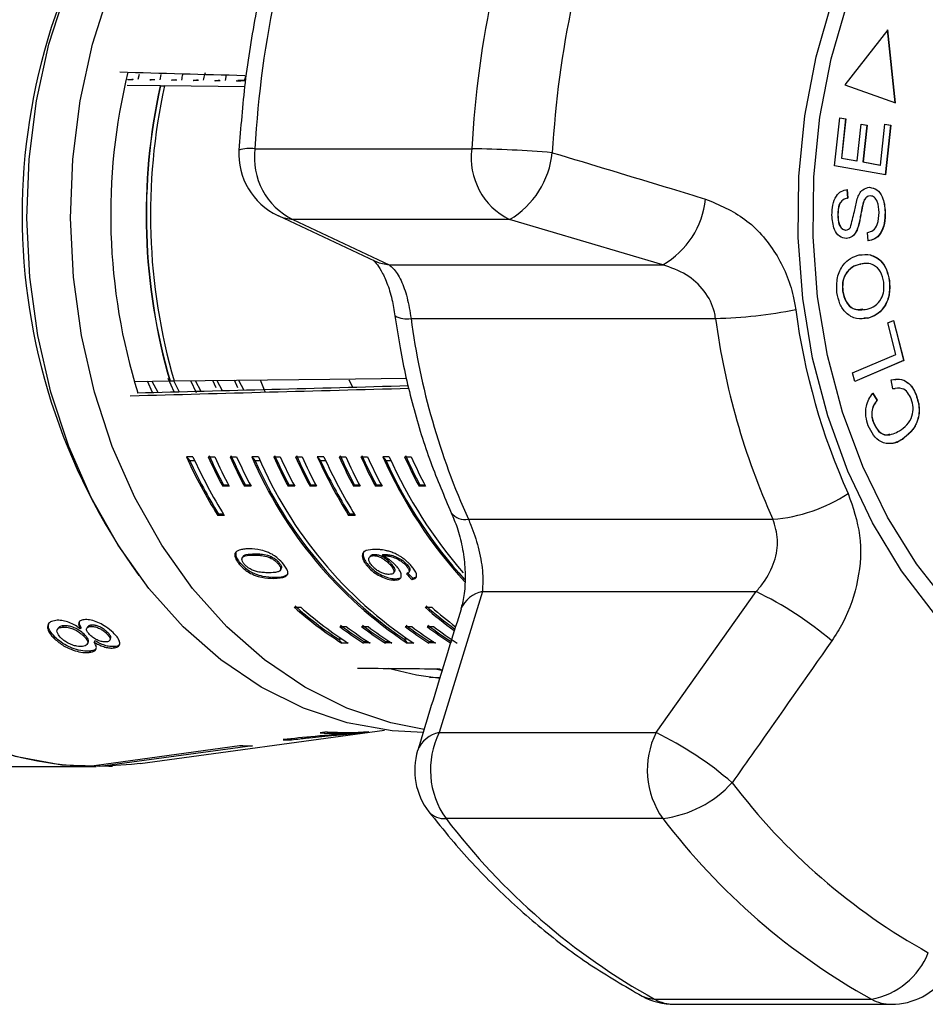
# Model space of a CAD drawing. Extents: x -29 to 650, y 19 to 333.
# Drawn here: x 211 to 238, y 19 to 48 of the extents above; entities that cross this region are included whole.
import ezdxf

# ---------------------------------------------------------------- set-up
doc = ezdxf.new("R2010")
doc.units = 0
doc.layers.get('0').update_dxf_attribs({"linetype": 'CONTINUOUS'})

msp = doc.modelspace()

# ---------------------------------------------------------------- linework, layer by layer
at = {"color": 7, "linetype": 'CONTINUOUS'}
for p, q in [((237.047, 47.321), (235.782, 45.7)), ((237.265, 45.17), (237.042, 47.314)), ((237.271, 45.168), (237.047, 47.321)), ((214.99, 46), (214.958, 45.854)), ((215.633, 46), (215.599, 45.846)), ((217.559, 45.989), (217.523, 45.823)), ((217.903, 45.837), (218.078, 45.834)), ((218.132, 45.973), (218.086, 45.813)), ((215.614, 45.664), (214.645, 45.675)), ((215.623, 45.664), (215.614, 45.664)), ((215.623, 45.664), (215.751, 45.663)), ((215.743, 45.662), (215.751, 45.663)), ((218.104, 45.635), (215.743, 45.662)), ((218.124, 45.814), (218.022, 45.81)), ((235.782, 45.7), (237.271, 45.168)), ((235.482, 43.313), (235.632, 44.729)), ((235.632, 44.729), (235.809, 44.697)), ((235.632, 44.728), (235.803, 44.697)), ((235.803, 44.697), (235.68, 43.54)), ((235.809, 44.697), (235.687, 43.54)), ((235.803, 44.697), (235.809, 44.697)), ((236.146, 43.457), (236.261, 44.541)), ((236.261, 44.541), (236.437, 44.509)), ((236.261, 44.539), (236.431, 44.509)), ((236.431, 44.509), (236.316, 43.425)), ((236.437, 44.509), (236.322, 43.425)), ((236.431, 44.509), (236.437, 44.509)), ((236.833, 43.333), (236.961, 44.536)), ((236.96, 44.535), (237.131, 44.504)), ((236.961, 44.536), (237.138, 44.504)), ((237.131, 44.504), (236.976, 43.043)), ((237.138, 44.504), (236.983, 43.042)), ((237.131, 44.504), (237.138, 44.504)), ((218.404, 43.812), (224.791, 43.812)), ((235.68, 43.54), (236.14, 43.457)), ((235.68, 43.54), (235.687, 43.54)), ((235.687, 43.54), (236.146, 43.457)), ((236.983, 43.042), (235.482, 43.313)), ((236.14, 43.457), (236.146, 43.457)), ((236.316, 43.425), (236.827, 43.333)), ((236.316, 43.425), (236.322, 43.425)), ((236.322, 43.425), (236.833, 43.333)), ((236.827, 43.333), (236.833, 43.333)), ((235.846, 42.611), (235.863, 42.359)), ((235.853, 42.611), (235.869, 42.359)), ((235.863, 42.359), (235.869, 42.359)), ((236.526, 42.426), (236.533, 42.426)), ((236.314, 42.19), (236.32, 42.19)), ((219.089, 41.847), (221.926, 40.509)), ((235.575, 41.873), (235.581, 41.873)), ((236.968, 41.95), (236.975, 41.95)), ((219.52, 41.73), (222.361, 40.392)), ((225.908, 41.73), (219.52, 41.73)), ((230.425, 40.392), (225.908, 41.73)), ((235.806, 41.42), (235.812, 41.42)), ((236.15, 41.452), (236.156, 41.452)), ((236.466, 41.099), (236.448, 41.346)), ((222.361, 40.392), (230.425, 40.392)), ((236.319, 40.426), (236.233, 40.418)), ((236.233, 40.418), (236.24, 40.418)), ((237.093, 39.924), (237.099, 39.924)), ((235.716, 39.619), (235.722, 39.619)), ((223.004, 38.815), (231.976, 38.815)), ((236.462, 38.822), (236.342, 38.819)), ((236.462, 38.822), (236.469, 38.822)), ((237.051, 38.684), (237.221, 38.757)), ((237.285, 37.756), (237.051, 38.684)), ((237.216, 38.755), (237.512, 37.58)), ((237.221, 38.757), (237.519, 37.58)), ((236.012, 37.208), (237.285, 37.756)), ((237.519, 37.58), (236.075, 36.959)), ((237.512, 37.58), (236.075, 36.962)), ((237.512, 37.58), (237.519, 37.58)), ((236.075, 36.959), (236.012, 37.208)), ((214.872, 36.962), (215.897, 36.974)), ((215.39, 36.635), (215.243, 36.967)), ((215.367, 36.968), (215.54, 36.639)), ((216.025, 36.652), (215.85, 37.047)), ((215.897, 36.974), (215.906, 36.975)), ((215.906, 36.975), (216.034, 36.976)), ((216.002, 36.983), (216.174, 36.656)), ((216.68, 36.623), (216.521, 36.982)), ((216.644, 36.983), (216.808, 36.673)), ((217.258, 36.77), (217.161, 36.99)), ((217.283, 36.991), (217.442, 36.69)), ((217.901, 36.77), (217.8, 36.997)), ((217.922, 36.999), (218.076, 36.707)), ((218.555, 37.007), (218.694, 36.665)), ((221.293, 36.792), (221.179, 36.997)), ((237.195, 36.74), (237.151, 37.005)), ((236.598, 36.614), (236.728, 36.409)), ((236.605, 36.614), (236.735, 36.409)), ((237.268, 36.741), (237.188, 36.74)), ((237.88, 36.562), (237.887, 36.562)), ((236.728, 36.409), (236.735, 36.409)), ((236.624, 35.749), (236.631, 35.749)), ((237.482, 35.263), (237.488, 35.263)), ((216.578, 34.74), (216.385, 34.74)), ((216.385, 34.74), (216.485, 34.621)), ((216.633, 34.621), (216.485, 34.621)), ((217.028, 34.74), (217.221, 34.74)), ((217.671, 34.74), (217.864, 34.74)), ((218.507, 34.74), (218.314, 34.74)), ((218.314, 34.74), (218.413, 34.621)), ((218.561, 34.621), (218.413, 34.621)), ((218.956, 34.74), (219.149, 34.74)), ((219.599, 34.74), (219.792, 34.74)), ((220.435, 34.74), (220.242, 34.74)), ((220.242, 34.74), (220.341, 34.621)), ((220.49, 34.621), (220.341, 34.621)), ((220.885, 34.74), (221.078, 34.74)), ((221.528, 34.74), (221.72, 34.74)), ((222.363, 34.74), (222.17, 34.74)), ((222.17, 34.74), (222.27, 34.621)), ((222.418, 34.621), (222.27, 34.621)), ((222.813, 34.74), (223.006, 34.74)), ((217.483, 33.908), (217.456, 33.87)), ((217.649, 33.87), (217.456, 33.87)), ((217.629, 33.908), (217.483, 33.908)), ((218.126, 33.908), (218.099, 33.87)), ((218.292, 33.87), (218.099, 33.87)), ((218.272, 33.908), (218.126, 33.908)), ((219.411, 33.908), (219.385, 33.87)), ((219.577, 33.87), (219.385, 33.87)), ((219.557, 33.908), (219.411, 33.908)), ((220.054, 33.908), (220.027, 33.87)), ((220.22, 33.87), (220.027, 33.87)), ((220.2, 33.908), (220.054, 33.908)), ((221.339, 33.908), (221.313, 33.87)), ((221.506, 33.87), (221.313, 33.87)), ((221.486, 33.908), (221.339, 33.908)), ((221.982, 33.908), (221.956, 33.87)), ((222.149, 33.87), (221.956, 33.87)), ((222.129, 33.908), (221.982, 33.908)), ((223.268, 33.908), (223.241, 33.87)), ((223.434, 33.87), (223.241, 33.87)), ((223.414, 33.908), (223.268, 33.908)), ((217.334, 33.051), (217.308, 33.014)), ((217.501, 33.014), (217.308, 33.014)), ((217.478, 33.051), (217.334, 33.051)), ((221.191, 33.051), (221.165, 33.014)), ((221.358, 33.014), (221.165, 33.014)), ((221.334, 33.051), (221.191, 33.051)), ((224.693, 32.899), (233.664, 32.899)), ((217.839, 31.922), (217.816, 31.889)), ((217.858, 31.953), (217.842, 31.926)), ((217.966, 31.618), (217.94, 31.581)), ((218.063, 31.815), (218.037, 31.778)), ((218.403, 31.883), (218.377, 31.846)), ((218.881, 31.802), (218.856, 31.765)), ((219.118, 31.62), (219.092, 31.583)), ((221.802, 31.813), (221.776, 31.776)), ((221.933, 31.866), (221.907, 31.829)), ((222.177, 31.866), (222.151, 31.829)), ((222.737, 31.701), (222.711, 31.664)), ((219.148, 31.39), (219.174, 31.427)), ((221.737, 31.561), (221.711, 31.524)), ((222.429, 31.581), (222.403, 31.544)), ((222.488, 31.316), (222.514, 31.353)), ((222.898, 31.553), (222.872, 31.516)), ((222.937, 31.331), (222.963, 31.368)), ((222.972, 31.389), (222.946, 31.352)), ((222.972, 31.389), (222.963, 31.368)), ((218.985, 31.194), (218.959, 31.157)), ((222.542, 31.146), (222.516, 31.109)), ((222.542, 31.146), (222.693, 31.179)), ((223.06, 31.162), (223.034, 31.125)), ((223.06, 31.162), (223.155, 31.204)), ((225.108, 30.768), (223.834, 26.614)), ((225.108, 30.768), (233.172, 30.768)), ((230.222, 26.614), (233.172, 30.768)), ((219.565, 30.308), (219.758, 30.308)), ((223.422, 30.308), (223.614, 30.308)), ((212.604, 29.691), (212.582, 29.65)), ((212.759, 29.762), (212.736, 29.722)), ((213.282, 29.712), (213.259, 29.672)), ((213.477, 29.731), (213.454, 29.691)), ((213.585, 29.783), (213.563, 29.742)), ((220.903, 29.737), (221.096, 29.737)), ((221.546, 29.737), (221.739, 29.737)), ((222.831, 29.737), (223.024, 29.737)), ((223.474, 29.737), (223.667, 29.737)), ((212.524, 29.418), (212.501, 29.378)), ((213.373, 29.51), (213.35, 29.47)), ((213.691, 29.323), (213.668, 29.282)), ((214.056, 29.576), (214.033, 29.536)), ((214.129, 29.335), (214.152, 29.375)), ((220.861, 29.374), (220.969, 29.374)), ((220.861, 29.374), (220.961, 29.255)), ((222.79, 29.374), (222.897, 29.374)), ((222.79, 29.374), (222.889, 29.255)), ((213.467, 29.218), (213.49, 29.259)), ((213.548, 29.016), (213.525, 28.975)), ((214.26, 29.149), (214.237, 29.108)), ((220.961, 29.255), (221.153, 29.255)), ((221.63, 29.293), (221.603, 29.255)), ((221.796, 29.255), (221.603, 29.255)), ((221.736, 29.293), (221.63, 29.293)), ((222.273, 29.293), (222.246, 29.255)), ((222.439, 29.255), (222.246, 29.255)), ((222.378, 29.293), (222.273, 29.293)), ((222.889, 29.255), (223.082, 29.255)), ((223.559, 29.293), (223.532, 29.255)), ((223.725, 29.255), (223.532, 29.255)), ((223.664, 29.293), (223.559, 29.293)), ((223.721, 28.495), (223.937, 28.446)), ((223.929, 28.459), (223.772, 28.495)), ((223.544, 28.243), (223.857, 28.247)), ((215.023, 25.705), (222.22, 26.69)), ((219.483, 26.433), (219.483, 26.404)), ((220.005, 26.486), (220.005, 26.463)), ((220.53, 26.638), (220.324, 26.61)), ((221.306, 26.622), (221.306, 26.601)), ((221.591, 26.621), (221.758, 26.644)), ((221.591, 26.633), (221.591, 26.621)), ((223.834, 26.614), (230.222, 26.614)), ((213.452, 25.62), (217.955, 26.233)), ((218.338, 26.23), (213.835, 25.617)), ((210.528, 25.616), (213.725, 25.616)), ((213.835, 25.617), (213.836, 25.672)), ((230.422, 24.086), (224.034, 24.086)), ((230.179, 18.763), (236.567, 18.763)), ((230.764, 18.612), (237.152, 18.612))]:
    msp.add_line(p, q, dxfattribs=at)
at = {"color": 7, "linetype": 'CONTINUOUS', "flags": 128}
for points in [[(234.406, 41.197), (234.426, 42.996), (234.603, 44.78), (234.935, 46.525), (235.417, 48.211), (236.043, 49.813), (236.804, 51.312), (237.692, 52.688), (238.694, 53.922)], [(234.846, 41.219), (234.867, 42.991), (235.046, 44.747), (235.379, 46.465), (235.863, 48.12), (236.492, 49.691), (237.255, 51.156), (238.144, 52.495), (239.146, 53.691)], [(223.367, 26.616), (222.445, 26.664), (221.124, 26.9), (219.831, 27.332), (218.585, 27.952), (217.401, 28.755), (216.295, 29.728), (215.281, 30.859), (214.373, 32.134), (213.582, 33.536), (212.918, 35.046), (212.39, 36.646), (212.006, 38.313), (211.77, 40.027), (211.685, 41.764), (211.752, 43.503), (211.971, 45.221), (212.338, 46.895), (212.849, 48.503)], [(223.394, 26.705), (222.409, 26.9), (221.117, 27.332), (219.871, 27.952), (218.687, 28.755), (217.581, 29.728), (216.567, 30.859), (215.658, 32.134), (214.867, 33.536), (214.203, 35.046), (213.676, 36.646), (213.292, 38.313), (213.055, 40.027), (212.97, 41.764), (213.038, 43.503), (213.256, 45.221), (213.623, 46.895), (214.134, 48.503)], [(201.821, 46.62), (201.49, 44.859), (201.31, 43.061), (201.286, 41.248), (201.416, 39.442), (201.699, 37.667), (202.133, 35.944), (202.71, 34.295), (203.425, 32.74), (204.268, 31.299), (205.229, 29.989), (206.296, 28.828), (207.455, 27.828), (208.692, 27.004), (209.992, 26.364), (211.338, 25.918), (212.714, 25.67), (214.103, 25.624), (214.207, 25.629)], [(238.428, 30.112), (237.454, 31.385), (236.597, 32.794), (235.869, 34.321), (235.279, 35.947), (234.835, 37.649), (234.543, 39.407), (234.406, 41.197)], [(238.865, 30.349), (237.893, 31.585), (237.037, 32.96), (236.309, 34.456), (235.719, 36.052), (235.274, 37.726), (234.982, 39.456), (234.846, 41.219)], [(216.026, 36.976), (220.612, 37.031), (222.88, 37.059)], [(223.861, 28.205), (223.16, 28.306), (222.328, 28.507)], [(215.023, 25.705), (214.764, 25.673), (213.835, 25.617)]]:
    msp.add_lwpolyline(points, dxfattribs=at)
at = {"color": 8, "linetype": 'CONTINUOUS', "flags": 128}
for points in [[(219.078, 41.848), (219.221, 41.791), (219.52, 41.73)], [(221.925, 40.507), (222.065, 40.452), (222.361, 40.392)], [(229.814, 18.852), (229.977, 18.788), (230.179, 18.763)]]:
    msp.add_lwpolyline(points, dxfattribs=at)
at = {"color": 7, "linetype": 'CONTINUOUS'}
for centre, radius, start, end in [((249.412, 42.044), 31.059, 159.1743, 176.7355), ((255.8, 42.044), 31.059, 159.1743, 176.7355), ((256.335, 42.033), 29.217, 159.1743, 176.7355), ((231.737, 41.871), 17.582, 166.1855, 197.3649), ((232.707, 41.871), 17.508, 167.4905, 196.2411), ((232.7, 41.871), 17.493, 167.4777, 196.2539), ((232.834, 41.871), 17.507, 167.4941, 196.2375), ((220.418, 43.552), 2.031, 172.6263, 243.765), ((226.805, 43.552), 2.031, 172.6263, 243.765), ((224.4, 11.29), 32.524, 85.1234, 89.3111), ((219.931, 43.657), 2, 176.5772, 244.7499), ((224.593, 43.956), 2.585, 300.5655, 354.2498), ((229.141, 42.601), 2.554, 300.1689, 353.9603), ((231.583, 53.299), 14.489, 271.5523, 280.9506), ((253.452, 41.601), 19.283, 187.5341, 204.3258), ((243.89, 41.577), 21.067, 187.5341, 204.3258), ((252.861, 41.577), 21.067, 187.5341, 204.3258), ((229.771, 40.787), 14.688, 204.3098, 211.9497), ((229.708, 40.763), 14.58, 204.9148, 211.9328), ((229.964, 40.787), 14.688, 204.3098, 211.9497), ((230.754, 40.954), 15.067, 204.358, 208.0454), ((230.746, 40.961), 15.023, 204.3046, 208.0047), ((230.947, 40.954), 15.067, 204.358, 208.0454), ((231.397, 40.954), 15.067, 204.358, 208.0454), ((231.389, 40.961), 15.023, 204.3046, 208.0047), ((231.59, 40.954), 15.067, 204.358, 208.0454), ((229.774, 39.648), 12.467, 203.1843, 236.478), ((229.775, 39.649), 12.424, 203.871, 235.7913), ((229.967, 39.648), 12.467, 203.1843, 236.478), ((232.683, 40.954), 15.067, 204.358, 208.0454), ((232.675, 40.961), 15.023, 204.3046, 208.0047), ((232.875, 40.954), 15.067, 204.358, 208.0454), ((233.325, 40.954), 15.067, 204.358, 208.0454), ((233.317, 40.961), 15.023, 204.3046, 208.0047), ((233.518, 40.954), 15.067, 204.358, 208.0454), ((233.628, 40.787), 14.688, 204.3098, 211.9497), ((233.564, 40.763), 14.58, 204.9148, 211.9328), ((233.821, 40.787), 14.688, 204.3098, 211.9497), ((234.611, 40.954), 15.067, 204.358, 208.0454), ((234.603, 40.961), 15.023, 204.3046, 208.0047), ((234.804, 40.954), 15.067, 204.358, 208.0454), ((235.254, 40.954), 15.067, 204.358, 208.0454), ((235.246, 40.961), 15.023, 204.3046, 208.0047), ((235.447, 40.954), 15.067, 204.358, 208.0454), ((234.673, 40.307), 13.686, 204.0021, 222.5324), ((234.627, 40.285), 13.594, 204.6258, 222.3618), ((234.886, 40.312), 13.706, 203.986, 220.9756), ((236.539, 40.954), 15.067, 204.358, 208.0454), ((236.531, 40.961), 15.023, 204.3046, 208.0047), ((236.732, 40.954), 15.067, 204.358, 208.0454), ((233.26, 37.692), 4.811, 274.817, 303.0113), ((228.779, 21.618), 10.15, 49.3107, 64.3588), ((226.559, 38.122), 10.487, 228.1671, 237.7331), ((226.585, 38.171), 10.496, 228.2136, 236.9522), ((226.752, 38.122), 10.487, 228.1671, 237.7331), ((230.569, 38.309), 10.729, 228.2263, 234.0969), ((230.55, 38.304), 10.667, 228.2523, 234.0801), ((230.781, 38.332), 10.758, 228.2284, 233.0412), ((227.028, 37.87), 10.181, 233.015, 237.8041), ((227.021, 37.878), 10.137, 233.0658, 237.8756), ((227.221, 37.87), 10.181, 233.015, 237.8041), ((227.671, 37.87), 10.181, 233.015, 237.8041), ((227.664, 37.878), 10.137, 233.0658, 237.8756), ((227.863, 37.87), 10.181, 233.015, 237.8041), ((228.956, 37.87), 10.181, 233.015, 237.8041), ((228.949, 37.878), 10.137, 233.0658, 237.8756), ((229.149, 37.87), 10.181, 233.015, 237.8041), ((229.599, 37.87), 10.181, 233.015, 237.8041), ((229.592, 37.878), 10.137, 233.0658, 237.8756), ((229.792, 37.87), 10.181, 233.015, 237.8041), ((213.946, 36.288), 10.679, 225.7709, 267.3476), ((219.51, 35.479), 9.076, 268.2783, 269.8285), ((220.89, 35.559), 8.967, 266.3794, 272.6578), ((221.096, 35.572), 8.952, 266.3741, 274.2377), ((226.03, 25.515), 2.455, 153.4178, 215.6112), ((232.418, 25.515), 2.455, 153.4178, 215.6112), ((225.711, 17.321), 10.33, 49.1945, 64.1074), ((218.224, 35.406), 9.177, 268.3166, 270.7081), ((225.111, 25.508), 2, 163.0146, 217.7771), ((230.013, 27.378), 3.317, 277.079, 317.581), ((247.209, 36.325), 18.509, 217.1798, 241.0245), ((239.71, 35.976), 19.675, 217.1798, 241.0245), ((246.098, 35.976), 19.675, 217.1798, 241.0245), ((236.18, 20.946), 2.216, 280.0362, 338.4963), ((237.152, 20.612), 2, 270, 324.5828), ((230.764, 20.612), 2, 241.6413, 270)]:
    msp.add_arc(centre, radius, start, end, dxfattribs=at)
at = {"color": 8, "linetype": 'CONTINUOUS'}
for centre, radius, start, end in [((229.673, 41.866), 18.127, 144.1227, 215.8773), ((218.261, 42.607), 1.214, 83.2463, 105.5972), ((222.866, 39.445), 0.645, 238.7325, 282.3675), ((224.599, 33.407), 0.516, 217.5485, 280.4599), ((225.259, 29.934), 0.848, 100.2642, 157.838), ((223.987, 25.779), 0.849, 100.3833, 158.3075), ((223.974, 24.674), 0.591, 221.4004, 275.8335), ((230.768, 19.832), 1.221, 241.122, 269.8112), ((237.156, 19.832), 1.221, 241.122, 269.8112)]:
    msp.add_arc(centre, radius, start, end, dxfattribs=at)
at = {"color": 7, "linetype": 'CONTINUOUS'}
for centre, major_axis, ratio, start_param, end_param in [((400.422, 41.866), (516.121, -13.972), 0.001714, 4.343762, 4.351395), ((721.451, 50.584), (642.21, 17.445), 0.00051, 3.803664, 3.823645), ((400.422, 41.866), (515.21, 13.997), 0.000589, 4.343663, 4.360681), ((229.87, 41.866), (-1.764, 13.877), 0.808915, 2.324622, 2.343016), ((229.87, 41.866), (-1.77, 13.927), 0.808915, 2.32452, 2.342849), ((400.422, 41.866), (526.269, 0.583), 0.026579, 4.365314, 4.370227)]:
    msp.add_ellipse(centre, major_axis=major_axis, ratio=ratio, start_param=start_param, end_param=end_param, dxfattribs=at)
for points, knots in [([(219.885, 52.907), (219.757, 52.562), (219.391, 51.577), (218.888, 49.895), (218.423, 47.854), (218.093, 45.809), (217.986, 44.44), (217.935, 43.776)], [0, 0, 0, 0, 0.120027, 0.343219, 0.566444, 0.789695, 1, 1, 1, 1]), ([(214.82, 45.849), (214.804, 45.848), (214.774, 45.847), (214.73, 45.847), (214.694, 45.847), (214.672, 45.847), (214.662, 45.848), (214.664, 45.849), (214.671, 45.85), (214.673, 45.851)], [0, 0, 0, 0, 0.163675, 0.327828, 0.480608, 0.624054, 0.767202, 0.918011, 1, 1, 1, 1]), ([(214.673, 45.851), (214.696, 45.853), (214.741, 45.858), (214.786, 45.863), (214.809, 45.866)], [0, 0, 0, 0, 0.5, 1, 1, 1, 1]), ([(215.46, 45.841), (215.445, 45.841), (215.414, 45.84), (215.37, 45.839), (215.335, 45.839), (215.312, 45.839), (215.302, 45.84), (215.304, 45.842), (215.311, 45.843), (215.314, 45.843)], [0, 0, 0, 0, 0.163655, 0.327787, 0.480592, 0.6241, 0.767314, 0.918167, 1, 1, 1, 1]), ([(215.314, 45.843), (215.336, 45.845), (215.381, 45.85), (215.426, 45.855), (215.449, 45.858)], [0, 0, 0, 0, 0.5, 1, 1, 1, 1]), ([(216.1, 45.834), (216.085, 45.833), (216.055, 45.832), (216.01, 45.831), (215.975, 45.831), (215.953, 45.832), (215.943, 45.833), (215.945, 45.834), (215.952, 45.835), (215.954, 45.835)], [0, 0, 0, 0, 0.163635, 0.327745, 0.480576, 0.624146, 0.767426, 0.918323, 1, 1, 1, 1]), ([(215.954, 45.835), (215.977, 45.838), (216.022, 45.843), (216.067, 45.848), (216.089, 45.85)], [0, 0, 0, 0, 0.5, 1, 1, 1, 1]), ([(216.286, 46.024), (216.283, 46.016), (216.258, 45.96), (216.249, 45.894), (216.241, 45.838)], [0, 0, 0, 0, 0.145689, 1, 1, 1, 1]), ([(216.741, 45.826), (216.726, 45.825), (216.695, 45.824), (216.651, 45.824), (216.616, 45.823), (216.593, 45.824), (216.583, 45.825), (216.585, 45.826), (216.592, 45.827), (216.595, 45.827)], [0, 0, 0, 0, 0.163616, 0.327703, 0.48056, 0.624193, 0.767538, 0.918479, 1, 1, 1, 1]), ([(216.595, 45.827), (216.617, 45.83), (216.662, 45.835), (216.707, 45.84), (216.73, 45.842)], [0, 0, 0, 0, 0.5, 1, 1, 1, 1]), ([(216.938, 46.045), (216.931, 46.03), (216.902, 45.964), (216.89, 45.889), (216.882, 45.831)], [0, 0, 0, 0, 0.227047, 1, 1, 1, 1]), ([(217.235, 45.82), (217.258, 45.822), (217.302, 45.827), (217.347, 45.832), (217.37, 45.835)], [0, 0, 0, 0, 0.5, 1, 1, 1, 1]), ([(217.876, 45.812), (217.898, 45.814), (217.943, 45.819), (218.003, 45.826), (218.041, 45.83), (218.057, 45.832)], [0, 0, 0, 0, 0.371616, 0.743232, 1, 1, 1, 1]), ([(217.381, 45.818), (217.366, 45.818), (217.336, 45.817), (217.291, 45.816), (217.256, 45.816), (217.234, 45.816), (217.224, 45.817), (217.226, 45.819), (217.233, 45.819), (217.235, 45.82)], [0, 0, 0, 0, 0.163596, 0.327662, 0.480544, 0.624239, 0.76765, 0.918634, 1, 1, 1, 1]), ([(218.022, 45.81), (218.007, 45.81), (217.976, 45.809), (217.932, 45.808), (217.897, 45.808), (217.874, 45.809), (217.864, 45.81), (217.866, 45.811), (217.873, 45.812), (217.876, 45.812)], [0, 0, 0, 0, 0.163576, 0.327621, 0.480529, 0.624286, 0.767762, 0.918789, 1, 1, 1, 1]), ([(227.165, 43.697), (228.333, 43.345), (229.84, 42.892), (231.343, 42.435), (231.681, 42.332)], [0, 0, 0, 0, 0.77538, 1, 1, 1, 1]), ([(236.146, 42.336), (236.166, 42.388), (236.207, 42.491), (236.327, 42.642), (236.443, 42.665), (236.514, 42.678)], [0, 0, 0, 0, 0.2814139, 0.5620622, 1, 1, 1, 1]), ([(236.508, 42.678), (236.583, 42.663), (236.734, 42.632), (236.93, 42.359), (236.954, 42.106), (236.968, 41.95)], [0, 0, 0, 0, 0.279885, 0.560012, 1, 1, 1, 1]), ([(236.514, 42.678), (236.59, 42.663), (236.74, 42.632), (236.936, 42.359), (236.96, 42.106), (236.975, 41.95)], [0, 0, 0, 0, 0.279885, 0.560012, 1, 1, 1, 1]), ([(235.404, 41.86), (235.408, 41.96), (235.416, 42.159), (235.511, 42.417), (235.674, 42.577), (235.793, 42.599), (235.853, 42.611)], [0, 0, 0, 0, 0.280844, 0.560185, 0.779878, 1, 1, 1, 1]), ([(235.863, 42.359), (235.814, 42.347), (235.716, 42.322), (235.585, 42.146), (235.579, 41.976), (235.575, 41.873)], [0, 0, 0, 0, 0.2809981, 0.5601181, 1, 1, 1, 1]), ([(235.869, 42.359), (235.82, 42.347), (235.723, 42.322), (235.592, 42.146), (235.585, 41.976), (235.581, 41.873)], [0, 0, 0, 0, 0.280998, 0.560118, 1, 1, 1, 1]), ([(236.526, 42.426), (236.498, 42.421), (236.442, 42.413), (236.359, 42.331), (236.331, 42.244), (236.314, 42.19)], [0, 0, 0, 0, 0.280021, 0.559707, 1, 1, 1, 1]), ([(236.533, 42.426), (236.505, 42.421), (236.449, 42.413), (236.366, 42.331), (236.337, 42.244), (236.32, 42.19)], [0, 0, 0, 0, 0.2800205, 0.5597066, 1, 1, 1, 1]), ([(236.795, 41.936), (236.787, 42.049), (236.775, 42.218), (236.674, 42.371), (236.597, 42.419), (236.554, 42.423), (236.533, 42.426)], [0, 0, 0, 0, 0.4991373, 0.7486372, 0.8743373, 1, 1, 1, 1]), ([(231.681, 42.332), (232.082, 42.162), (232.888, 41.819), (233.796, 40.777), (234.217, 39.792), (234.314, 39.205), (234.336, 39.073)], [0, 0, 0, 0, 0.3037761, 0.6114118, 0.9129246, 1, 1, 1, 1]), ([(235.947, 41.498), (235.987, 41.653), (236.059, 41.93), (236.119, 42.211), (236.146, 42.336)], [0, 0, 0, 0, 0.5586149, 1, 1, 1, 1]), ([(236.314, 42.19), (236.295, 42.107), (236.264, 41.969), (236.231, 41.773), (236.199, 41.609), (236.166, 41.505), (236.15, 41.452)], [0, 0, 0, 0, 0.3399828, 0.56008, 0.7801532, 1, 1, 1, 1]), ([(236.32, 42.19), (236.301, 42.107), (236.271, 41.969), (236.237, 41.773), (236.206, 41.609), (236.173, 41.505), (236.156, 41.452)], [0, 0, 0, 0, 0.339983, 0.56008, 0.780153, 1, 1, 1, 1]), ([(235.828, 41.167), (235.757, 41.181), (235.614, 41.21), (235.434, 41.474), (235.416, 41.713), (235.404, 41.86)], [0, 0, 0, 0, 0.279766, 0.55935, 1, 1, 1, 1]), ([(235.575, 41.873), (235.579, 41.768), (235.584, 41.612), (235.677, 41.473), (235.747, 41.425), (235.786, 41.422), (235.806, 41.42)], [0, 0, 0, 0, 0.499411, 0.7489519, 0.8744276, 1, 1, 1, 1]), ([(235.581, 41.873), (235.585, 41.768), (235.591, 41.612), (235.684, 41.473), (235.754, 41.425), (235.793, 41.422), (235.812, 41.42)], [0, 0, 0, 0, 0.499411, 0.748952, 0.874428, 1, 1, 1, 1]), ([(236.448, 41.346), (236.507, 41.361), (236.625, 41.391), (236.772, 41.615), (236.786, 41.814), (236.795, 41.936)], [0, 0, 0, 0, 0.280905, 0.560059, 1, 1, 1, 1]), ([(236.968, 41.95), (236.965, 41.837), (236.958, 41.61), (236.85, 41.316), (236.664, 41.136), (236.528, 41.111), (236.46, 41.099)], [0, 0, 0, 0, 0.280999, 0.56015, 0.77996, 1, 1, 1, 1]), ([(236.975, 41.95), (236.971, 41.837), (236.965, 41.61), (236.856, 41.316), (236.67, 41.136), (236.534, 41.111), (236.466, 41.099)], [0, 0, 0, 0, 0.280999, 0.56015, 0.77996, 1, 1, 1, 1]), ([(235.812, 41.42), (235.841, 41.424), (235.893, 41.432), (235.93, 41.478), (235.947, 41.498)], [0, 0, 0, 0, 0.559402, 1, 1, 1, 1]), ([(236.15, 41.452), (236.13, 41.409), (236.091, 41.321), (235.983, 41.198), (235.882, 41.179), (235.821, 41.167)], [0, 0, 0, 0, 0.281215, 0.561962, 1, 1, 1, 1]), ([(236.156, 41.452), (236.137, 41.409), (236.097, 41.321), (235.989, 41.198), (235.889, 41.179), (235.828, 41.167)], [0, 0, 0, 0, 0.2812152, 0.5619616, 1, 1, 1, 1]), ([(235.552, 39.579), (235.546, 39.727), (235.534, 40.022), (235.706, 40.388), (235.948, 40.604), (236.12, 40.658), (236.206, 40.685)], [0, 0, 0, 0, 0.2795948, 0.5585482, 0.7790537, 1, 1, 1, 1]), ([(236.206, 40.685), (236.318, 40.697), (236.542, 40.721), (236.84, 40.552), (237.03, 40.257), (237.076, 40.035), (237.099, 39.924)], [0, 0, 0, 0, 0.28034, 0.559487, 0.779621, 1, 1, 1, 1]), ([(236.533, 40.685), (236.641, 40.64), (236.834, 40.56), (237.023, 40.256), (237.07, 40.035), (237.093, 39.924)], [0, 0, 0, 0, 0.387886, 0.693773, 1, 1, 1, 1]), ([(221.909, 40.515), (221.905, 40.517), (221.889, 40.527), (221.976, 40.454), (222.123, 40.243), (222.299, 39.871), (222.447, 39.409), (222.502, 39.056), (222.527, 38.891)], [0, 0, 0, 0, 0.060799, 0.246631, 0.434715, 0.628701, 0.826926, 1, 1, 1, 1]), ([(222.361, 40.392), (222.401, 40.361), (222.525, 40.263), (222.711, 39.966), (222.896, 39.453), (222.969, 39.026), (223.004, 38.815)], [0, 0, 0, 0, 0.14425, 0.443471, 0.725512, 1, 1, 1, 1]), ([(231.976, 38.815), (231.965, 38.878), (231.915, 39.166), (231.665, 39.653), (231.125, 40.15), (230.66, 40.311), (230.425, 40.392)], [0, 0, 0, 0, 0.082328, 0.371653, 0.681065, 1, 1, 1, 1]), ([(236.233, 40.418), (236.151, 40.392), (235.987, 40.342), (235.797, 40.144), (235.702, 39.879), (235.711, 39.706), (235.716, 39.619)], [0, 0, 0, 0, 0.280772, 0.560006, 0.779895, 1, 1, 1, 1]), ([(236.24, 40.418), (236.157, 40.392), (235.993, 40.342), (235.804, 40.144), (235.709, 39.879), (235.718, 39.706), (235.722, 39.619)], [0, 0, 0, 0, 0.280772, 0.560006, 0.779895, 1, 1, 1, 1]), ([(236.931, 39.885), (236.906, 39.992), (236.856, 40.206), (236.653, 40.394), (236.438, 40.45), (236.306, 40.428), (236.24, 40.418)], [0, 0, 0, 0, 0.279167, 0.558252, 0.778804, 1, 1, 1, 1]), ([(236.437, 39.089), (236.517, 39.114), (236.679, 39.164), (236.855, 39.372), (236.946, 39.63), (236.936, 39.8), (236.931, 39.885)], [0, 0, 0, 0, 0.280606, 0.559824, 0.779797, 1, 1, 1, 1]), ([(237.093, 39.924), (237.099, 39.779), (237.111, 39.489), (236.947, 39.129), (236.714, 38.908), (236.546, 38.851), (236.462, 38.822)], [0, 0, 0, 0, 0.279589, 0.558765, 0.779303, 1, 1, 1, 1]), ([(237.099, 39.924), (237.106, 39.779), (237.118, 39.489), (236.953, 39.129), (236.721, 38.908), (236.553, 38.851), (236.469, 38.822)], [0, 0, 0, 0, 0.279589, 0.558765, 0.779303, 1, 1, 1, 1]), ([(236.469, 38.822), (236.354, 38.806), (236.126, 38.775), (235.822, 38.943), (235.62, 39.236), (235.575, 39.464), (235.552, 39.579)], [0, 0, 0, 0, 0.280584, 0.5596, 0.779587, 1, 1, 1, 1]), ([(235.716, 39.619), (235.742, 39.51), (235.795, 39.293), (236.028, 39.058), (236.215, 39.082), (236.314, 39.095)], [0, 0, 0, 0, 0.32081, 0.640873, 1, 1, 1, 1]), ([(235.722, 39.619), (235.749, 39.51), (235.801, 39.292), (236.069, 39.033), (236.297, 39.068), (236.437, 39.089)], [0, 0, 0, 0, 0.280213, 0.559774, 1, 1, 1, 1]), ([(222.531, 38.894), (222.578, 38.579), (222.712, 37.679), (223.044, 36.225), (223.546, 34.595), (223.98, 33.581), (224.19, 33.092)], [0, 0, 0, 0, 0.1555752, 0.4432519, 0.7312259, 1, 1, 1, 1]), ([(237.151, 37.005), (237.233, 37.02), (237.396, 37.051), (237.622, 36.958), (237.789, 36.782), (237.854, 36.635), (237.887, 36.562)], [0, 0, 0, 0, 0.280226, 0.559533, 0.77959, 1, 1, 1, 1]), ([(237.249, 37.014), (237.296, 37.022), (237.424, 37.043), (237.615, 36.956), (237.783, 36.782), (237.848, 36.635), (237.88, 36.562)], [0, 0, 0, 0, 0.182653, 0.499822, 0.74971, 1, 1, 1, 1]), ([(236.474, 35.654), (236.446, 35.746), (236.388, 35.929), (236.402, 36.211), (236.481, 36.446), (236.564, 36.558), (236.605, 36.614)], [0, 0, 0, 0, 0.2801373, 0.559477, 0.7795812, 1, 1, 1, 1]), ([(237.74, 36.443), (237.708, 36.51), (237.644, 36.645), (237.446, 36.789), (237.29, 36.758), (237.195, 36.74)], [0, 0, 0, 0, 0.280812, 0.561058, 1, 1, 1, 1]), ([(237.88, 36.562), (237.924, 36.422), (238.01, 36.144), (237.911, 35.723), (237.713, 35.44), (237.559, 35.322), (237.482, 35.263)], [0, 0, 0, 0, 0.279992, 0.558086, 0.778918, 1, 1, 1, 1]), ([(237.887, 36.562), (237.93, 36.422), (238.017, 36.144), (237.918, 35.723), (237.719, 35.44), (237.565, 35.322), (237.488, 35.263)], [0, 0, 0, 0, 0.279992, 0.558086, 0.778918, 1, 1, 1, 1]), ([(236.728, 36.409), (236.692, 36.359), (236.621, 36.26), (236.568, 36.076), (236.576, 35.897), (236.608, 35.798), (236.624, 35.749)], [0, 0, 0, 0, 0.280562, 0.559577, 0.779543, 1, 1, 1, 1]), ([(236.735, 36.409), (236.699, 36.359), (236.627, 36.26), (236.574, 36.076), (236.582, 35.897), (236.615, 35.798), (236.631, 35.749)], [0, 0, 0, 0, 0.2805615, 0.5595766, 0.7795434, 1, 1, 1, 1]), ([(237.395, 35.504), (237.469, 35.558), (237.615, 35.666), (237.773, 35.907), (237.808, 36.198), (237.762, 36.361), (237.74, 36.443)], [0, 0, 0, 0, 0.28107, 0.560364, 0.779919, 1, 1, 1, 1]), ([(236.624, 35.749), (236.669, 35.658), (236.758, 35.476), (236.965, 35.357), (237.078, 35.404), (237.111, 35.418)], [0, 0, 0, 0, 0.4141978, 0.8266435, 1, 1, 1, 1]), ([(236.631, 35.749), (236.676, 35.655), (236.765, 35.469), (237.068, 35.334), (237.271, 35.44), (237.395, 35.504)], [0, 0, 0, 0, 0.280389, 0.559593, 1, 1, 1, 1]), ([(237.488, 35.263), (237.385, 35.208), (237.177, 35.098), (236.856, 35.148), (236.612, 35.361), (236.52, 35.556), (236.474, 35.654)], [0, 0, 0, 0, 0.2804772, 0.5594947, 0.7795848, 1, 1, 1, 1]), ([(237.482, 35.263), (237.378, 35.19), (237.272, 35.116), (237.16, 35.135), (237.158, 35.136)], [0, 0, 0, 0, 0.979934, 1, 1, 1, 1]), ([(235.881, 33.658), (236.021, 33.253), (236.3, 32.447), (236.217, 31.1), (235.862, 30.039), (235.51, 29.49), (235.397, 29.314)], [0, 0, 0, 0, 0.288696, 0.574271, 0.863721, 1, 1, 1, 1]), ([(224.186, 33.089), (224.247, 32.949), (224.378, 32.644), (224.521, 32.084), (224.601, 31.481), (224.601, 30.909), (224.543, 30.483), (224.486, 30.316), (224.469, 30.264)], [0, 0, 0, 0, 0.156916, 0.341397, 0.531668, 0.723155, 0.914304, 1, 1, 1, 1]), ([(224.693, 32.899), (224.718, 32.842), (224.831, 32.585), (225.002, 32.059), (225.132, 31.362), (225.116, 30.968), (225.108, 30.768)], [0, 0, 0, 0, 0.082328, 0.371653, 0.681065, 1, 1, 1, 1]), ([(233.172, 30.768), (233.245, 30.855), (233.471, 31.123), (233.729, 31.636), (233.853, 32.299), (233.727, 32.701), (233.664, 32.899)], [0, 0, 0, 0, 0.14425, 0.443471, 0.725512, 1, 1, 1, 1]), ([(218.237, 32.027), (218.192, 32.026), (218.101, 32.024), (217.955, 32), (217.853, 31.956), (217.822, 31.9), (217.816, 31.889)], [0, 0, 0, 0, 0.251336, 0.502994, 0.907183, 1, 1, 1, 1]), ([(217.842, 31.926), (217.838, 31.894), (217.831, 31.83), (217.889, 31.716), (217.944, 31.645), (217.966, 31.618)], [0, 0, 0, 0, 0.377471, 0.757168, 1, 1, 1, 1]), ([(219.242, 31.581), (219.191, 31.638), (219.105, 31.733), (218.944, 31.85), (218.77, 31.94), (218.517, 32.017), (218.347, 32.023), (218.237, 32.027)], [0, 0, 0, 0, 0.181966, 0.305562, 0.428911, 0.634449, 1, 1, 1, 1]), ([(221.942, 32.01), (221.849, 32.006), (221.705, 31.999), (221.578, 31.918), (221.557, 31.804), (221.604, 31.664), (221.676, 31.57), (221.711, 31.524)], [0, 0, 0, 0, 0.33307, 0.511234, 0.691281, 0.849929, 1, 1, 1, 1]), ([(221.618, 31.947), (221.618, 31.946), (221.587, 31.924), (221.587, 31.837), (221.629, 31.702), (221.702, 31.607), (221.737, 31.561)], [0, 0, 0, 0, 0.004849, 0.371433, 0.694451, 1, 1, 1, 1]), ([(222.598, 31.856), (222.556, 31.877), (222.469, 31.919), (222.355, 31.956), (222.253, 31.98), (222.155, 31.997), (222.05, 32.008), (221.978, 32.009), (221.942, 32.01)], [0, 0, 0, 0, 0.171831, 0.349991, 0.486123, 0.623391, 0.811169, 1, 1, 1, 1]), ([(217.816, 31.889), (217.813, 31.874), (217.807, 31.844), (217.816, 31.789), (217.839, 31.728), (217.871, 31.672), (217.907, 31.622), (217.929, 31.595), (217.94, 31.581)], [0, 0, 0, 0, 0.18635, 0.377845, 0.564762, 0.757762, 0.878489, 1, 1, 1, 1]), ([(217.966, 31.618), (218.017, 31.562), (218.103, 31.469), (218.267, 31.358), (218.443, 31.275), (218.701, 31.203), (218.873, 31.197), (218.985, 31.194)], [0, 0, 0, 0, 0.18082, 0.303626, 0.426261, 0.626848, 1, 1, 1, 1]), ([(218.088, 31.581), (218.069, 31.607), (218.031, 31.659), (218.017, 31.73), (218.036, 31.794), (218.157, 31.841), (218.285, 31.844), (218.377, 31.846)], [0, 0, 0, 0, 0.1159395, 0.2328099, 0.3723115, 0.5520736, 1, 1, 1, 1]), ([(218.065, 31.813), (218.066, 31.816), (218.074, 31.844), (218.191, 31.872), (218.315, 31.878), (218.403, 31.883)], [0, 0, 0, 0, 0.024222, 0.303672, 1, 1, 1, 1]), ([(218.377, 31.846), (218.413, 31.845), (218.485, 31.845), (218.624, 31.832), (218.748, 31.811), (218.839, 31.772), (218.856, 31.765)], [0, 0, 0, 0, 0.251351, 0.50288, 0.911275, 1, 1, 1, 1]), ([(218.403, 31.883), (218.439, 31.882), (218.511, 31.881), (218.65, 31.869), (218.773, 31.848), (218.865, 31.809), (218.881, 31.802)], [0, 0, 0, 0, 0.251351, 0.50288, 0.911275, 1, 1, 1, 1]), ([(218.856, 31.765), (218.877, 31.754), (218.93, 31.727), (219.011, 31.668), (219.064, 31.615), (219.088, 31.587), (219.092, 31.583)], [0, 0, 0, 0, 0.246182, 0.60108, 0.936315, 1, 1, 1, 1]), ([(218.881, 31.802), (218.903, 31.791), (218.956, 31.763), (219.037, 31.705), (219.09, 31.652), (219.114, 31.624), (219.118, 31.62)], [0, 0, 0, 0, 0.246182, 0.60108, 0.936316, 1, 1, 1, 1]), ([(219.118, 31.62), (219.137, 31.594), (219.176, 31.542), (219.195, 31.473), (219.179, 31.443), (219.171, 31.428)], [0, 0, 0, 0, 0.330362, 0.663564, 1, 1, 1, 1]), ([(221.849, 31.538), (221.822, 31.573), (221.774, 31.637), (221.753, 31.72), (221.772, 31.784), (221.826, 31.823), (221.884, 31.827), (221.907, 31.829)], [0, 0, 0, 0, 0.22353, 0.405717, 0.587559, 0.837361, 1, 1, 1, 1]), ([(221.802, 31.812), (221.821, 31.83), (221.851, 31.861), (221.909, 31.865), (221.933, 31.866)], [0, 0, 0, 0, 0.599268, 1, 1, 1, 1]), ([(221.907, 31.829), (221.942, 31.826), (222.005, 31.822), (222.119, 31.774), (222.23, 31.707), (222.33, 31.627), (222.381, 31.569), (222.403, 31.544)], [0, 0, 0, 0, 0.234481, 0.423091, 0.611074, 0.830893, 1, 1, 1, 1]), ([(221.933, 31.866), (221.968, 31.863), (222.031, 31.858), (222.145, 31.811), (222.256, 31.744), (222.356, 31.664), (222.407, 31.606), (222.429, 31.581)], [0, 0, 0, 0, 0.23448, 0.423091, 0.611073, 0.830893, 1, 1, 1, 1]), ([(222.592, 31.497), (222.571, 31.52), (222.528, 31.569), (222.45, 31.639), (222.365, 31.706), (222.284, 31.759), (222.212, 31.8), (222.171, 31.819), (222.151, 31.829)], [0, 0, 0, 0, 0.183793, 0.372822, 0.557087, 0.748585, 0.873455, 1, 1, 1, 1]), ([(222.151, 31.829), (222.192, 31.828), (222.272, 31.825), (222.403, 31.806), (222.553, 31.756), (222.658, 31.695), (222.711, 31.664)], [0, 0, 0, 0, 0.251987, 0.497488, 0.745204, 1, 1, 1, 1]), ([(222.177, 31.866), (222.217, 31.865), (222.298, 31.862), (222.429, 31.843), (222.579, 31.793), (222.684, 31.732), (222.737, 31.701)], [0, 0, 0, 0, 0.251987, 0.497487, 0.745203, 1, 1, 1, 1]), ([(223.03, 31.505), (223.016, 31.521), (222.988, 31.554), (222.933, 31.611), (222.864, 31.676), (222.779, 31.744), (222.689, 31.805), (222.629, 31.839), (222.598, 31.856)], [0, 0, 0, 0, 0.12545, 0.251553, 0.438833, 0.631732, 0.813096, 1, 1, 1, 1]), ([(222.711, 31.664), (222.719, 31.658), (222.734, 31.647), (222.757, 31.629), (222.778, 31.611), (222.806, 31.586), (222.839, 31.554), (222.861, 31.529), (222.872, 31.516)], [0, 0, 0, 0, 0.125461, 0.251084, 0.376651, 0.502921, 0.749156, 1, 1, 1, 1]), ([(222.737, 31.701), (222.752, 31.689), (222.783, 31.666), (222.84, 31.617), (222.875, 31.578), (222.898, 31.553)], [0, 0, 0, 0, 0.251373, 0.503399, 1, 1, 1, 1]), ([(217.94, 31.581), (217.991, 31.525), (218.077, 31.432), (218.241, 31.321), (218.417, 31.238), (218.675, 31.166), (218.847, 31.16), (218.959, 31.157)], [0, 0, 0, 0, 0.18082, 0.303626, 0.426261, 0.626848, 1, 1, 1, 1]), ([(218.81, 31.324), (218.757, 31.325), (218.653, 31.327), (218.504, 31.344), (218.359, 31.383), (218.24, 31.447), (218.146, 31.517), (218.107, 31.561), (218.088, 31.581)], [0, 0, 0, 0, 0.251775, 0.491684, 0.646079, 0.802354, 0.907642, 1, 1, 1, 1]), ([(219.092, 31.583), (219.112, 31.557), (219.151, 31.504), (219.168, 31.434), (219.147, 31.373), (219.031, 31.328), (218.902, 31.326), (218.81, 31.324)], [0, 0, 0, 0, 0.117496, 0.236002, 0.374097, 0.554519, 1, 1, 1, 1]), ([(218.959, 31.157), (219.088, 31.164), (219.263, 31.173), (219.377, 31.268), (219.378, 31.358), (219.333, 31.462), (219.274, 31.54), (219.242, 31.581)], [0, 0, 0, 0, 0.461003, 0.627059, 0.746204, 0.8648, 1, 1, 1, 1]), ([(221.711, 31.524), (221.757, 31.475), (221.849, 31.376), (222.031, 31.252), (222.225, 31.162), (222.391, 31.115), (222.482, 31.11), (222.516, 31.109)], [0, 0, 0, 0, 0.211448, 0.42444, 0.610773, 0.850994, 1, 1, 1, 1]), ([(221.737, 31.561), (221.783, 31.512), (221.875, 31.413), (222.057, 31.289), (222.251, 31.199), (222.417, 31.152), (222.508, 31.147), (222.542, 31.146)], [0, 0, 0, 0, 0.211447, 0.424437, 0.610771, 0.85099, 1, 1, 1, 1]), ([(222.361, 31.275), (222.319, 31.277), (222.247, 31.282), (222.12, 31.328), (222.008, 31.391), (221.914, 31.465), (221.869, 31.515), (221.849, 31.538)], [0, 0, 0, 0, 0.274992, 0.470122, 0.665583, 0.852128, 1, 1, 1, 1]), ([(222.403, 31.544), (222.434, 31.504), (222.485, 31.437), (222.506, 31.358), (222.489, 31.307), (222.438, 31.279), (222.387, 31.276), (222.361, 31.275)], [0, 0, 0, 0, 0.263888, 0.444985, 0.625788, 0.810308, 1, 1, 1, 1]), ([(222.429, 31.581), (222.46, 31.542), (222.511, 31.475), (222.533, 31.396), (222.518, 31.368), (222.512, 31.354)], [0, 0, 0, 0, 0.438451, 0.739344, 1, 1, 1, 1]), ([(222.516, 31.109), (222.574, 31.114), (222.672, 31.123), (222.724, 31.207), (222.714, 31.313), (222.657, 31.417), (222.605, 31.48), (222.592, 31.497)], [0, 0, 0, 0, 0.2952481, 0.5041061, 0.7125296, 0.924447, 1, 1, 1, 1]), ([(222.946, 31.352), (222.943, 31.345), (222.938, 31.329), (222.912, 31.308), (222.885, 31.298), (222.868, 31.291)], [0, 0, 0, 0, 0.251925, 0.50438, 1, 1, 1, 1]), ([(222.872, 31.516), (222.878, 31.508), (222.891, 31.493), (222.911, 31.466), (222.929, 31.434), (222.942, 31.403), (222.948, 31.375), (222.947, 31.36), (222.946, 31.352)], [0, 0, 0, 0, 0.125352, 0.251425, 0.449499, 0.653399, 0.824996, 1, 1, 1, 1]), ([(222.898, 31.553), (222.91, 31.537), (222.942, 31.497), (222.972, 31.439), (222.972, 31.405), (222.972, 31.389)], [0, 0, 0, 0, 0.25181, 0.653329, 1, 1, 1, 1]), ([(223.034, 31.125), (223.078, 31.137), (223.151, 31.156), (223.177, 31.242), (223.148, 31.341), (223.089, 31.433), (223.043, 31.488), (223.03, 31.505)], [0, 0, 0, 0, 0.300038, 0.504955, 0.710057, 0.914477, 1, 1, 1, 1]), ([(218.985, 31.194), (219.12, 31.196), (219.292, 31.199), (219.364, 31.286), (219.38, 31.304)], [0, 0, 0, 0, 0.783836, 1, 1, 1, 1]), ([(224.477, 30.252), (224.265, 29.568), (223.835, 28.18), (223.413, 26.795), (223.199, 26.093)], [0, 0, 0, 0, 0.492799, 1, 1, 1, 1]), ([(212.54, 29.921), (212.48, 29.91), (212.361, 29.886), (212.288, 29.777), (212.299, 29.639), (212.38, 29.501), (212.465, 29.414), (212.501, 29.378)], [0, 0, 0, 0, 0.225524, 0.453372, 0.65046, 0.851827, 1, 1, 1, 1]), ([(213.259, 29.672), (213.196, 29.716), (213.079, 29.797), (212.885, 29.881), (212.699, 29.927), (212.595, 29.923), (212.54, 29.921)], [0, 0, 0, 0, 0.273909, 0.502666, 0.731632, 1, 1, 1, 1]), ([(213.371, 29.941), (213.329, 29.932), (213.254, 29.918), (213.206, 29.852), (213.21, 29.768), (213.242, 29.705), (213.259, 29.672)], [0, 0, 0, 0, 0.293445, 0.523583, 0.753591, 1, 1, 1, 1]), ([(213.282, 29.712), (213.255, 29.765), (213.216, 29.84), (213.243, 29.891), (213.251, 29.907)], [0, 0, 0, 0, 0.700886, 1, 1, 1, 1]), ([(214.227, 29.559), (214.159, 29.619), (214.042, 29.722), (213.823, 29.845), (213.625, 29.921), (213.471, 29.947), (213.396, 29.942), (213.371, 29.941)], [0, 0, 0, 0, 0.287782, 0.492573, 0.697428, 0.898442, 1, 1, 1, 1]), ([(212.524, 29.418), (212.459, 29.489), (212.349, 29.608), (212.305, 29.761), (212.334, 29.822), (212.347, 29.849)], [0, 0, 0, 0, 0.445409, 0.75641, 1, 1, 1, 1]), ([(212.7, 29.397), (212.659, 29.442), (212.594, 29.516), (212.566, 29.607), (212.586, 29.671), (212.649, 29.707), (212.711, 29.718), (212.736, 29.722)], [0, 0, 0, 0, 0.2916013, 0.4739233, 0.6259221, 0.8462984, 1, 1, 1, 1]), ([(212.759, 29.762), (212.716, 29.755), (212.649, 29.742), (212.618, 29.704), (212.606, 29.69)], [0, 0, 0, 0, 0.628839, 1, 1, 1, 1]), ([(212.736, 29.722), (212.79, 29.723), (212.882, 29.724), (213.043, 29.673), (213.175, 29.609), (213.278, 29.536), (213.329, 29.49), (213.35, 29.47)], [0, 0, 0, 0, 0.289856, 0.488363, 0.687178, 0.86614, 1, 1, 1, 1]), ([(213.373, 29.51), (213.327, 29.55), (213.25, 29.618), (213.107, 29.696), (212.974, 29.744), (212.853, 29.767), (212.787, 29.764), (212.759, 29.762)], [0, 0, 0, 0, 0.267989, 0.451085, 0.633775, 0.841552, 1, 1, 1, 1]), ([(213.553, 29.484), (213.523, 29.516), (213.471, 29.57), (213.44, 29.645), (213.451, 29.697), (213.493, 29.731), (213.539, 29.739), (213.563, 29.742)], [0, 0, 0, 0, 0.262012, 0.451487, 0.641939, 0.820116, 1, 1, 1, 1]), ([(213.585, 29.783), (213.549, 29.777), (213.499, 29.768), (213.485, 29.737), (213.481, 29.729)], [0, 0, 0, 0, 0.74031, 1, 1, 1, 1]), ([(213.563, 29.742), (213.6, 29.742), (213.671, 29.742), (213.797, 29.699), (213.912, 29.637), (213.987, 29.579), (214.024, 29.544), (214.033, 29.536)], [0, 0, 0, 0, 0.258875, 0.484714, 0.687529, 0.93132, 1, 1, 1, 1]), ([(214.056, 29.576), (214.017, 29.61), (213.953, 29.667), (213.833, 29.733), (213.727, 29.771), (213.642, 29.786), (213.6, 29.784), (213.585, 29.783)], [0, 0, 0, 0, 0.298209, 0.495003, 0.691894, 0.893476, 1, 1, 1, 1]), ([(212.501, 29.378), (212.585, 29.307), (212.726, 29.188), (212.992, 29.062), (213.227, 28.989), (213.408, 28.967), (213.497, 28.974), (213.525, 28.975)], [0, 0, 0, 0, 0.29393, 0.494037, 0.693766, 0.901693, 1, 1, 1, 1]), ([(213.548, 29.016), (213.48, 29.014), (213.343, 29.009), (213.09, 29.075), (212.851, 29.176), (212.66, 29.296), (212.566, 29.381), (212.524, 29.418)], [0, 0, 0, 0, 0.222665, 0.447422, 0.648153, 0.846143, 1, 1, 1, 1]), ([(213.324, 29.154), (213.272, 29.153), (213.183, 29.15), (213.024, 29.193), (212.887, 29.254), (212.778, 29.326), (212.724, 29.375), (212.7, 29.397)], [0, 0, 0, 0, 0.274177, 0.472482, 0.671296, 0.854806, 1, 1, 1, 1]), ([(213.35, 29.47), (213.391, 29.428), (213.458, 29.357), (213.486, 29.269), (213.469, 29.207), (213.412, 29.168), (213.351, 29.158), (213.324, 29.154)], [0, 0, 0, 0, 0.274157, 0.456205, 0.637691, 0.836754, 1, 1, 1, 1]), ([(213.484, 29.262), (213.491, 29.27), (213.511, 29.296), (213.496, 29.361), (213.444, 29.439), (213.395, 29.489), (213.373, 29.51)], [0, 0, 0, 0, 0.150436, 0.474885, 0.771177, 1, 1, 1, 1]), ([(214.028, 29.288), (213.989, 29.287), (213.917, 29.287), (213.787, 29.327), (213.668, 29.388), (213.596, 29.445), (213.559, 29.479), (213.553, 29.484)], [0, 0, 0, 0, 0.265313, 0.498669, 0.698426, 0.949895, 1, 1, 1, 1]), ([(214.26, 29.149), (214.204, 29.148), (214.109, 29.146), (213.94, 29.195), (213.805, 29.255), (213.726, 29.302), (213.691, 29.323)], [0, 0, 0, 0, 0.336624, 0.573918, 0.810431, 1, 1, 1, 1]), ([(214.033, 29.536), (214.062, 29.506), (214.112, 29.454), (214.144, 29.383), (214.134, 29.332), (214.095, 29.298), (214.049, 29.291), (214.028, 29.288)], [0, 0, 0, 0, 0.253662, 0.445706, 0.638339, 0.83648, 1, 1, 1, 1]), ([(214.146, 29.379), (214.152, 29.387), (214.169, 29.408), (214.15, 29.467), (214.105, 29.528), (214.067, 29.565), (214.056, 29.576)], [0, 0, 0, 0, 0.177727, 0.496666, 0.854804, 1, 1, 1, 1]), ([(214.237, 29.108), (214.283, 29.117), (214.375, 29.134), (214.428, 29.212), (214.421, 29.313), (214.352, 29.432), (214.268, 29.517), (214.227, 29.559)], [0, 0, 0, 0, 0.204077, 0.410069, 0.596716, 0.801186, 1, 1, 1, 1]), ([(235.397, 29.314), (234.639, 28.234), (233.663, 26.842), (232.682, 25.452), (232.462, 25.14)], [0, 0, 0, 0, 0.775381, 1, 1, 1, 1]), ([(213.525, 28.975), (213.588, 28.988), (213.693, 29.009), (213.743, 29.099), (213.724, 29.19), (213.684, 29.255), (213.668, 29.282)], [0, 0, 0, 0, 0.353275, 0.591936, 0.830511, 1, 1, 1, 1]), ([(213.72, 29.081), (213.699, 29.064), (213.658, 29.031), (213.584, 29.021), (213.548, 29.016)], [0, 0, 0, 0, 0.518123, 1, 1, 1, 1]), ([(213.668, 29.282), (213.736, 29.243), (213.849, 29.178), (214.024, 29.122), (214.149, 29.103), (214.212, 29.107), (214.237, 29.108)], [0, 0, 0, 0, 0.356747, 0.596078, 0.835646, 1, 1, 1, 1]), ([(214.423, 29.232), (214.42, 29.224), (214.409, 29.184), (214.342, 29.16), (214.277, 29.151), (214.26, 29.149)], [0, 0, 0, 0, 0.175217, 0.787269, 1, 1, 1, 1]), ([(221.306, 26.601), (221.112, 26.584), (220.725, 26.55), (219.989, 26.49), (219.537, 26.441), (219.237, 26.408)], [0, 0, 0, 0, 0.251147, 0.501869, 1, 1, 1, 1]), ([(219.483, 26.404), (219.564, 26.414), (219.686, 26.429), (219.863, 26.449), (219.958, 26.459), (220.005, 26.463)], [0, 0, 0, 0, 0.497757, 0.748457, 1, 1, 1, 1]), ([(220.005, 26.463), (220.126, 26.476), (220.368, 26.5), (220.76, 26.538), (221.165, 26.578), (221.449, 26.607), (221.591, 26.621)], [0, 0, 0, 0, 0.249361, 0.498857, 0.747923, 1, 1, 1, 1]), ([(223.53, 24.283), (223.746, 24.013), (224.359, 23.243), (225.448, 22.076), (226.82, 20.839), (228.272, 19.743), (229.299, 19.149), (229.814, 18.852)], [0, 0, 0, 0, 0.119411, 0.339827, 0.559998, 0.779573, 1, 1, 1, 1])]:
    msp.add_open_spline(points, degree=3, knots=knots, dxfattribs=at)

doc.saveas('drawing.dxf')
